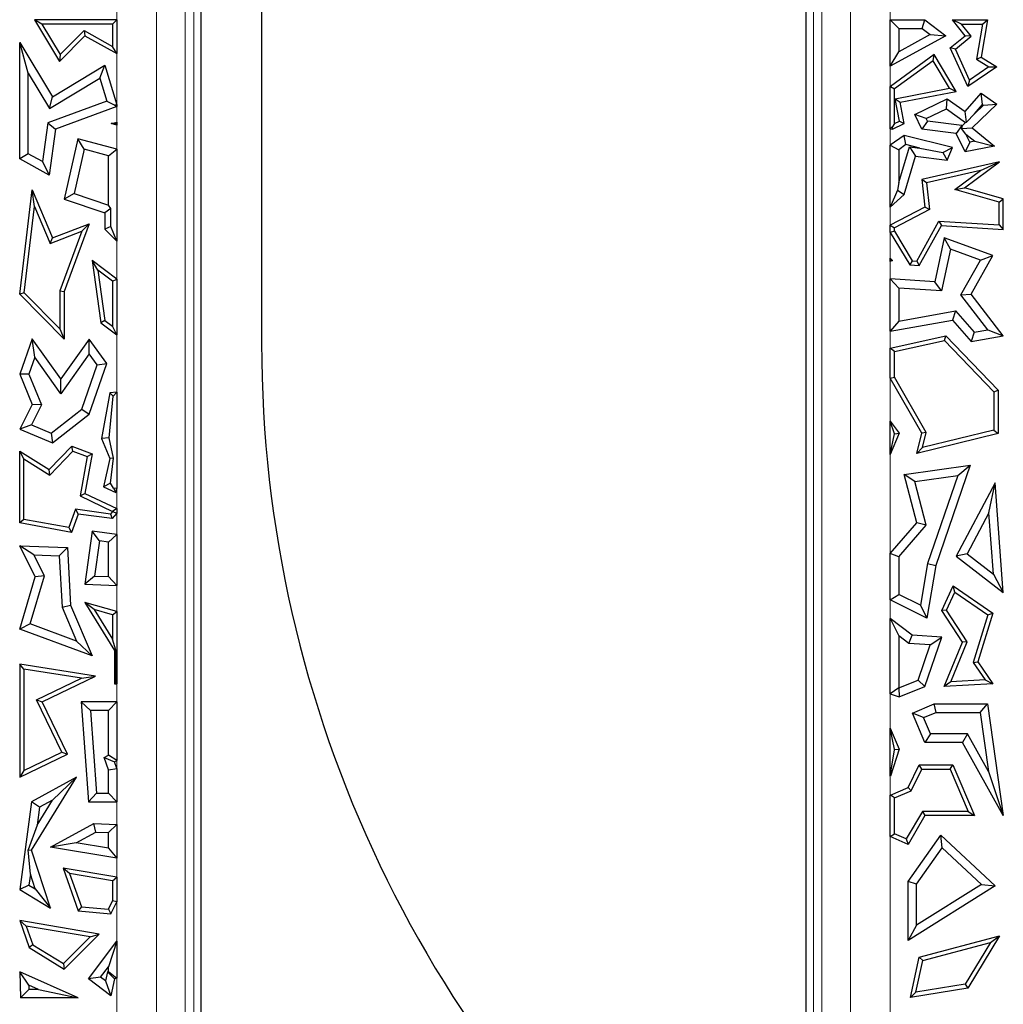
# Model space of a CAD drawing. Units: millimetres. Extents: x 0 to 420, y 0 to 297.
# Drawn here: x 81 to 88, y 153 to 160 of the extents above; entities that cross this region are included whole.
import ezdxf

# ---------------------------------------------------------------- set-up
doc = ezdxf.new("R2010")
doc.units = ezdxf.units.MM

msp = doc.modelspace()

# ---------------------------------------------------------------- linework, layer by layer
at = {"color": 7, "linetype": 'Continuous', "lineweight": 25}
for p, q in [((82.8645, 166.8308), (82.8645, 157.9373)), ((82.4479, 152.5989), (82.4479, 165.8635)), ((86.6145, 165.8635), (86.6145, 152.5989)), ((81.3514, 160.1371), (81.2993, 160.1665)), ((81.8675, 160.1665), (81.2993, 160.1665)), ((81.2993, 160.1665), (81.4715, 159.881)), ((81.8381, 160.1371), (81.8675, 160.1665)), ((81.8675, 160.1665), (81.8675, 159.9348)), ((87.1949, 159.8485), (87.1949, 160.1665)), ((87.2537, 160.1077), (87.1949, 160.1665)), ((87.1949, 160.1665), (87.4335, 160.1665)), ((87.4139, 160.1077), (87.4335, 160.1665)), ((87.4335, 160.1665), (87.5779, 160.0581)), ((87.6847, 160.1371), (87.6232, 160.1665)), ((87.7107, 160.0581), (87.6232, 160.1665)), ((87.6232, 160.1665), (87.8647, 160.1665)), ((87.8647, 160.1665), (87.8206, 159.9103)), ((87.8298, 160.1371), (87.8647, 160.1665)), ((81.3514, 160.1371), (81.4771, 159.9286)), ((81.8381, 160.1371), (81.3514, 160.1371)), ((81.4771, 159.9286), (81.6411, 160.0947)), ((81.6411, 160.0947), (81.8381, 159.9848)), ((81.6411, 160.0947), (81.6464, 160.0581)), ((81.8381, 160.1371), (81.8381, 159.9848)), ((87.2537, 160.1077), (87.2537, 159.9476)), ((87.2537, 160.1077), (87.4139, 160.1077)), ((87.4139, 160.1077), (87.4697, 160.0659)), ((87.7519, 160.054), (87.6847, 160.1371)), ((87.6847, 160.1371), (87.8298, 160.1371)), ((87.8298, 160.1371), (87.7883, 159.8956)), ((81.4715, 159.881), (81.6464, 160.0581)), ((81.6464, 160.0581), (81.8675, 159.9348)), ((87.5779, 160.0581), (87.1949, 159.8485)), ((87.4697, 160.0659), (87.2537, 159.9476)), ((87.4697, 160.0659), (87.5779, 160.0581)), ((87.6085, 159.9739), (87.7107, 160.0581)), ((87.6446, 159.9656), (87.7519, 160.054)), ((87.7519, 160.054), (87.7107, 160.0581)), ((81.2568, 159.7996), (81.198, 160.0109)), ((81.198, 160.0109), (81.4232, 159.6375)), ((81.198, 159.2108), (81.198, 160.0109)), ((81.8675, 159.9348), (81.8381, 159.9848)), ((87.6446, 159.9656), (87.6085, 159.9739)), ((87.7294, 159.7085), (87.6085, 159.9739)), ((87.7417, 159.7524), (87.6446, 159.9656)), ((81.4771, 159.9286), (81.4715, 159.881)), ((87.1949, 159.8485), (87.2537, 159.9476)), ((87.4984, 159.928), (87.1958, 159.7085)), ((87.4897, 159.8853), (87.2243, 159.6929)), ((87.4897, 159.8853), (87.4984, 159.928)), ((87.6027, 159.6957), (87.4897, 159.8853)), ((87.6494, 159.6748), (87.4984, 159.928)), ((87.7883, 159.8956), (87.8206, 159.9103)), ((87.7883, 159.8956), (87.8748, 159.8428)), ((87.8206, 159.9103), (87.929, 159.8441)), ((81.4232, 159.6375), (81.7839, 159.855)), ((81.7498, 159.7658), (81.7839, 159.855)), ((81.7839, 159.855), (81.8675, 159.5825)), ((87.929, 159.8441), (87.7294, 159.7085)), ((87.8748, 159.8428), (87.7417, 159.7524)), ((87.8748, 159.8428), (87.929, 159.8441)), ((81.2568, 159.7996), (81.4033, 159.5568)), ((81.2568, 159.2454), (81.2568, 159.7996)), ((81.4033, 159.5568), (81.7498, 159.7658)), ((81.7498, 159.7658), (81.7983, 159.6077)), ((87.7417, 159.7524), (87.7294, 159.7085)), ((87.1949, 159.7085), (87.1962, 159.7073)), ((87.1949, 159.4166), (87.1949, 159.7085)), ((87.1958, 159.7085), (87.1949, 159.7085)), ((87.1962, 159.7073), (87.1958, 159.7085)), ((87.1962, 159.7073), (87.2243, 159.6929)), ((87.2243, 159.4541), (87.2243, 159.6929)), ((87.228, 159.6226), (87.6027, 159.6957)), ((87.6027, 159.6957), (87.6494, 159.6748)), ((81.4033, 159.5568), (81.4232, 159.6375)), ((87.2578, 159.4702), (87.228, 159.6226)), ((87.228, 159.6226), (87.2625, 159.5994)), ((87.2625, 159.5994), (87.6494, 159.6748)), ((87.3634, 159.5144), (87.588, 159.623)), ((87.5823, 159.5549), (87.588, 159.623)), ((87.588, 159.623), (87.7107, 159.5358)), ((87.7107, 159.5358), (87.8206, 159.6629)), ((87.8305, 159.5845), (87.8206, 159.6629)), ((87.8206, 159.6629), (87.929, 159.5874)), ((81.7983, 159.6077), (81.3909, 159.4572)), ((81.8675, 159.5706), (81.4444, 159.4143)), ((81.7983, 159.6077), (81.8535, 159.5804)), ((81.8675, 159.5825), (81.8535, 159.5804)), ((81.8535, 159.5804), (81.8675, 159.5706)), ((81.8675, 159.5825), (81.8675, 159.5706)), ((87.291, 159.4536), (87.2625, 159.5994)), ((87.4419, 159.4871), (87.5823, 159.5549)), ((87.5823, 159.5549), (87.714, 159.4613)), ((87.929, 159.5874), (87.7586, 159.4226)), ((87.775, 159.5203), (87.8305, 159.5845)), ((87.8368, 159.58), (87.775, 159.5203)), ((87.8305, 159.5845), (87.8368, 159.58)), ((87.8368, 159.58), (87.929, 159.5874)), ((87.4419, 159.4871), (87.3634, 159.5144)), ((87.4119, 159.4143), (87.3634, 159.5144)), ((87.4508, 159.4687), (87.4419, 159.4871)), ((87.7196, 159.4617), (87.7107, 159.5358)), ((87.775, 159.5203), (87.7196, 159.4617)), ((81.3909, 159.4572), (81.3542, 159.191)), ((81.3909, 159.4572), (81.4444, 159.4143)), ((81.4444, 159.4143), (81.4007, 159.0978)), ((81.8273, 159.4536), (81.8675, 159.4629)), ((81.8594, 159.4527), (81.8273, 159.4536)), ((81.8675, 159.4419), (81.8273, 159.4536)), ((81.8675, 159.4629), (81.8594, 159.4527)), ((81.8594, 159.4527), (81.8675, 159.4419)), ((81.8675, 159.4629), (81.8675, 159.4419)), ((87.2076, 159.4274), (87.1949, 159.4166)), ((87.1949, 159.4166), (87.2095, 159.4143)), ((87.2243, 159.4541), (87.2076, 159.4274)), ((87.2076, 159.4274), (87.2095, 159.4143)), ((87.2095, 159.4143), (87.291, 159.4536)), ((87.2243, 159.4541), (87.2578, 159.4702)), ((87.2578, 159.4702), (87.291, 159.4536)), ((87.4508, 159.4687), (87.4119, 159.4143)), ((87.6492, 159.3856), (87.4119, 159.4143)), ((87.6881, 159.4401), (87.4508, 159.4687)), ((87.6881, 159.4401), (87.6492, 159.3856)), ((87.6894, 159.4375), (87.6862, 159.4196)), ((87.6862, 159.4196), (87.7586, 159.4226)), ((87.7168, 159.3809), (87.6862, 159.4196)), ((87.6894, 159.4375), (87.6881, 159.4401)), ((87.714, 159.4613), (87.6894, 159.4375)), ((87.714, 159.4613), (87.7196, 159.4617)), ((87.7586, 159.4226), (87.9127, 159.2969)), ((81.5992, 159.3487), (81.5038, 158.9315)), ((81.6429, 159.2759), (81.5992, 159.3487)), ((81.8675, 159.2758), (81.5992, 159.3487)), ((87.291, 159.3716), (87.1949, 159.3031)), ((87.303, 159.308), (87.291, 159.3716)), ((87.6232, 159.2884), (87.291, 159.3716)), ((87.7107, 159.2583), (87.6492, 159.3856)), ((87.7168, 159.3809), (87.7779, 159.331)), ((87.744, 159.3245), (87.7168, 159.3809)), ((81.6429, 159.2759), (81.573, 158.9703)), ((81.8087, 159.2309), (81.6429, 159.2759)), ((81.8087, 159.2309), (81.8675, 159.2758)), ((81.8675, 159.2758), (81.8675, 158.6429)), ((87.1949, 159.3031), (87.2537, 159.2728)), ((87.1949, 158.8775), (87.1949, 159.3031)), ((87.303, 159.308), (87.2537, 159.2728)), ((87.2537, 159.0464), (87.3266, 159.2926)), ((87.2537, 159.2728), (87.2537, 159.0464)), ((87.3995, 159.2838), (87.303, 159.308)), ((87.3266, 159.2926), (87.3688, 159.2283)), ((87.3266, 159.2926), (87.3995, 159.2838)), ((87.3995, 159.2838), (87.5569, 159.2547)), ((87.5569, 159.2547), (87.6232, 159.2884)), ((87.588, 159.2018), (87.6232, 159.2884)), ((87.744, 159.3245), (87.7107, 159.2583)), ((87.9127, 159.2969), (87.7107, 159.2583)), ((87.7779, 159.331), (87.744, 159.3245)), ((87.7779, 159.331), (87.9127, 159.2969)), ((81.2568, 159.2454), (81.198, 159.2108)), ((81.4007, 159.0978), (81.198, 159.2108)), ((81.3542, 159.191), (81.2568, 159.2454)), ((81.8087, 158.8916), (81.8087, 159.2309)), ((87.291, 158.9652), (87.3688, 159.2283)), ((87.3688, 159.2283), (87.588, 159.2018)), ((87.5569, 159.2547), (87.588, 159.2018)), ((81.3542, 159.191), (81.4007, 159.0978)), ((87.948, 159.1884), (87.4119, 159.0671)), ((87.7058, 159.0103), (87.948, 159.1884)), ((87.8172, 159.1287), (87.948, 159.1884)), ((87.8172, 159.1287), (87.444, 159.0443)), ((87.6401, 158.9984), (87.8172, 159.1287)), ((87.2537, 159.0464), (87.246, 158.9933)), ((87.444, 159.0443), (87.4119, 159.0671)), ((87.4119, 159.0671), (87.4335, 158.8767)), ((87.444, 159.0443), (87.465, 158.86)), ((87.6401, 158.9984), (87.7058, 159.0103)), ((87.9738, 158.9342), (87.7058, 159.0103)), ((81.198, 158.2773), (81.2837, 158.9956)), ((81.2997, 158.8821), (81.2837, 158.9956)), ((81.2837, 158.9956), (81.4232, 158.6653)), ((81.573, 158.9703), (81.5038, 158.9315)), ((81.573, 158.9703), (81.8087, 158.8916)), ((87.246, 158.9933), (87.1949, 158.8775)), ((87.1949, 158.8775), (87.291, 158.9652)), ((87.246, 158.9933), (87.291, 158.9652)), ((87.9444, 158.912), (87.6401, 158.9984)), ((87.9444, 158.912), (87.9738, 158.9342)), ((87.9738, 158.7231), (87.9738, 158.9342)), ((81.2289, 158.2879), (81.2997, 158.8821)), ((81.2997, 158.8821), (81.4072, 158.6277)), ((81.5038, 158.9315), (81.7839, 158.8379)), ((81.8257, 158.868), (81.7839, 158.8379)), ((81.8257, 158.868), (81.8087, 158.8916)), ((81.8257, 158.7429), (81.8257, 158.868)), ((87.4335, 158.8767), (87.1949, 158.7519)), ((87.465, 158.86), (87.4335, 158.8767)), ((87.9444, 158.7544), (87.9444, 158.912)), ((81.7839, 158.8379), (81.7839, 158.7254)), ((87.465, 158.86), (87.2243, 158.7341)), ((81.4232, 158.6653), (81.6762, 158.7618)), ((81.6762, 158.7618), (81.5038, 158.2951)), ((81.6262, 158.7113), (81.6762, 158.7618)), ((81.8257, 158.7429), (81.7839, 158.7254)), ((81.8675, 158.6429), (81.8257, 158.7429)), ((87.1949, 158.7519), (87.2243, 158.7341)), ((87.1949, 158.7025), (87.1949, 158.7519)), ((87.2243, 158.7106), (87.2243, 158.7341)), ((87.377, 158.5051), (87.5303, 158.7807)), ((87.3937, 158.4746), (87.547, 158.7502)), ((87.5303, 158.7807), (87.547, 158.7502)), ((87.5303, 158.7807), (87.9444, 158.7544)), ((87.547, 158.7502), (87.9738, 158.7231)), ((87.9444, 158.7544), (87.9738, 158.7231)), ((81.4072, 158.6277), (81.6262, 158.7113)), ((81.4072, 158.6277), (81.4232, 158.6653)), ((81.6262, 158.7113), (81.4745, 158.3003)), ((81.7839, 158.7254), (81.8675, 158.6429)), ((87.2243, 158.7106), (87.1949, 158.7025)), ((87.1949, 158.7025), (87.329, 158.4787)), ((87.2243, 158.7106), (87.3463, 158.5071)), ((87.5666, 158.6653), (87.5016, 158.363)), ((87.6099, 158.587), (87.5666, 158.6653)), ((87.9026, 158.5431), (87.5666, 158.6653)), ((87.6099, 158.587), (87.5484, 158.3011)), ((87.8171, 158.5116), (87.6099, 158.587)), ((87.7513, 158.2773), (87.9026, 158.5431)), ((87.8171, 158.5116), (87.9026, 158.5431)), ((81.7362, 158.4432), (81.6971, 158.5097)), ((81.6971, 158.5097), (81.7578, 158.0805)), ((81.8675, 158.3808), (81.6971, 158.5097)), ((87.1949, 158.5038), (87.1949, 158.5254)), ((87.2003, 158.5117), (87.1949, 158.5254)), ((87.1949, 158.5254), (87.2095, 158.5097)), ((87.1949, 158.5038), (87.2003, 158.5117)), ((87.2095, 158.5097), (87.1949, 158.5038)), ((87.2003, 158.5117), (87.2095, 158.5097)), ((87.3463, 158.5071), (87.329, 158.4787)), ((87.329, 158.4787), (87.3937, 158.4746)), ((87.3463, 158.5071), (87.377, 158.5051)), ((87.377, 158.5051), (87.3937, 158.4746)), ((87.6808, 158.2722), (87.8171, 158.5116)), ((81.7362, 158.4432), (81.7852, 158.0966)), ((81.8381, 158.3662), (81.7362, 158.4432)), ((81.8381, 158.3662), (81.8675, 158.3808)), ((81.8381, 158.3662), (81.8381, 158.0566)), ((81.8675, 158.3808), (81.8675, 157.9975)), ((87.1949, 158.3824), (87.2537, 158.3198)), ((87.5016, 158.363), (87.1949, 158.3824)), ((87.1949, 158.0217), (87.1949, 158.3824)), ((87.5484, 158.3011), (87.5016, 158.363)), ((81.2289, 158.2879), (81.198, 158.2773)), ((81.5038, 157.9683), (81.198, 158.2773)), ((81.4745, 158.0398), (81.2289, 158.2879)), ((81.4745, 158.3003), (81.4745, 158.0398)), ((81.4745, 158.3003), (81.5038, 158.2951)), ((81.5038, 158.2951), (81.5038, 157.9683)), ((87.5484, 158.3011), (87.2537, 158.3198)), ((87.2537, 158.3198), (87.2537, 158.092)), ((87.6808, 158.2722), (87.7513, 158.2773)), ((87.8677, 158.0316), (87.6808, 158.2722)), ((87.9738, 157.9907), (87.7513, 158.2773)), ((87.2537, 158.092), (87.6456, 158.1624)), ((87.6456, 158.1624), (87.6232, 158.0987)), ((87.6456, 158.1624), (87.7739, 158.015)), ((81.7852, 158.0966), (81.7578, 158.0805)), ((81.7578, 158.0805), (81.8675, 157.9975)), ((81.7852, 158.0966), (81.8381, 158.0566)), ((81.8675, 157.9975), (81.8381, 158.0566)), ((87.1949, 158.0217), (87.6232, 158.0987)), ((87.2537, 158.092), (87.1949, 158.0217)), ((87.6232, 158.0987), (87.7513, 157.9513)), ((81.4745, 158.0398), (81.5038, 157.9683)), ((87.1949, 157.9063), (87.5779, 157.9907)), ((87.5682, 157.9585), (87.5779, 157.9907)), ((87.5779, 157.9907), (87.9385, 157.6167)), ((87.7739, 158.015), (87.7513, 157.9513)), ((87.7513, 157.9513), (87.9738, 157.9907)), ((87.7739, 158.015), (87.8677, 158.0316)), ((87.8677, 158.0316), (87.9738, 157.9907)), ((81.2837, 157.969), (81.198, 157.7258)), ((81.3017, 157.8432), (81.2837, 157.969)), ((81.4818, 157.6933), (81.2837, 157.969)), ((81.6762, 157.9683), (81.4818, 157.6933)), ((81.6766, 157.867), (81.6762, 157.9683)), ((81.7977, 157.7993), (81.6762, 157.9683)), ((87.2243, 157.8827), (87.5682, 157.9585)), ((87.5682, 157.9585), (87.9091, 157.6048)), ((81.6766, 157.867), (81.4822, 157.592)), ((81.7321, 157.7898), (81.6766, 157.867)), ((87.1949, 157.6991), (87.1949, 157.9063)), ((87.2243, 157.8827), (87.1949, 157.9063)), ((87.2243, 157.7069), (87.2243, 157.8827)), ((81.3017, 157.8432), (81.2609, 157.7275)), ((81.4822, 157.592), (81.3017, 157.8432)), ((81.6264, 157.4859), (81.7321, 157.7898)), ((81.6762, 157.4503), (81.7977, 157.7993)), ((81.7321, 157.7898), (81.7977, 157.7993)), ((81.2609, 157.7275), (81.198, 157.7258)), ((81.198, 157.7258), (81.2837, 157.5182)), ((81.2609, 157.7275), (81.3482, 157.5159)), ((81.4822, 157.592), (81.4818, 157.6933)), ((87.1949, 157.6991), (87.2243, 157.7069)), ((87.4119, 157.3198), (87.1949, 157.6991)), ((87.4432, 157.3242), (87.2243, 157.7069)), ((81.8188, 157.5976), (81.7604, 157.2829)), ((81.8675, 157.6035), (81.8188, 157.5976)), ((81.8411, 157.5738), (81.8188, 157.5976)), ((81.8411, 157.5738), (81.8675, 157.6035)), ((81.8675, 157.6035), (81.8675, 156.9395)), ((87.9091, 157.6048), (87.9385, 157.6167)), ((87.9091, 157.6048), (87.9091, 157.3405)), ((87.9385, 157.6167), (87.9385, 157.3175)), ((81.2837, 157.5182), (81.198, 157.3473)), ((81.3482, 157.5159), (81.2787, 157.3771)), ((81.3482, 157.5159), (81.2837, 157.5182)), ((81.8149, 157.2888), (81.8411, 157.5738)), ((81.4142, 157.3201), (81.6264, 157.4859)), ((81.4232, 157.2526), (81.6762, 157.4503)), ((81.6264, 157.4859), (81.6762, 157.4503)), ((81.2787, 157.3771), (81.198, 157.3473)), ((81.2787, 157.3771), (81.4142, 157.3201)), ((87.1949, 157.402), (87.2567, 157.3198)), ((87.2237, 157.3157), (87.1949, 157.402)), ((87.1949, 157.173), (87.1949, 157.402)), ((81.198, 157.3473), (81.4232, 157.2526)), ((81.4142, 157.3201), (81.4232, 157.2526)), ((87.2567, 157.3198), (87.1949, 157.173)), ((87.1949, 157.173), (87.2237, 157.3157)), ((87.2237, 157.3157), (87.2567, 157.3198)), ((87.3781, 157.1802), (87.4119, 157.3198)), ((87.9385, 157.3175), (87.3781, 157.1802)), ((87.4432, 157.3242), (87.4119, 157.3198)), ((87.9091, 157.3405), (87.418, 157.2203)), ((87.418, 157.2203), (87.4432, 157.3242)), ((87.9091, 157.3405), (87.9385, 157.3175)), ((81.8149, 157.2888), (81.7604, 157.2829)), ((81.7604, 157.2829), (81.8188, 157.1449)), ((81.8437, 157.1472), (81.8149, 157.2888)), ((81.2274, 157.1424), (81.198, 157.1953)), ((81.198, 156.7018), (81.198, 157.1953)), ((81.198, 157.1953), (81.4007, 157.069)), ((81.4007, 157.069), (81.5569, 157.2295)), ((81.4052, 157.0316), (81.5647, 157.1953)), ((81.5647, 157.1953), (81.5569, 157.2295)), ((81.5569, 157.2295), (81.6971, 157.1776)), ((81.5647, 157.1953), (81.6638, 157.1586)), ((81.6971, 157.1776), (81.6467, 156.9042)), ((81.6638, 157.1586), (81.6971, 157.1776)), ((87.418, 157.2203), (87.3781, 157.1802)), ((81.2274, 156.7262), (81.2274, 157.1424)), ((81.2274, 157.1424), (81.4052, 157.0316)), ((81.6638, 157.1586), (81.6137, 156.8873)), ((81.8188, 157.1449), (81.7753, 156.9503)), ((81.8437, 157.1472), (81.8188, 157.1449)), ((81.8246, 156.9744), (81.8437, 157.1472)), ((81.4052, 157.0316), (81.4007, 157.069)), ((87.291, 157.0354), (87.7464, 157.1001)), ((87.3645, 156.9865), (87.291, 157.0354)), ((87.3781, 156.7018), (87.291, 157.0354)), ((87.7464, 157.1001), (87.509, 156.4072)), ((87.6597, 157.0284), (87.7464, 157.1001)), ((81.8246, 156.9744), (81.7753, 156.9503)), ((81.845, 156.9422), (81.8246, 156.9744)), ((87.3645, 156.9865), (87.6597, 157.0284)), ((87.4428, 156.6866), (87.3645, 156.9865)), ((87.6597, 157.0284), (87.4519, 156.4217)), ((87.9188, 156.9782), (87.6492, 156.4734)), ((87.8749, 156.7713), (87.9188, 156.9782)), ((87.9738, 156.2223), (87.9188, 156.9782)), ((81.6137, 156.8873), (81.6467, 156.9042)), ((81.6467, 156.9042), (81.8675, 156.8)), ((81.7753, 156.9503), (81.8604, 156.9101)), ((81.8675, 156.9395), (81.845, 156.9422)), ((81.845, 156.9422), (81.8604, 156.9101)), ((81.8604, 156.9101), (81.8675, 156.9395)), ((81.6137, 156.8873), (81.8381, 156.7814)), ((81.5822, 156.7955), (81.5354, 156.669)), ((81.6016, 156.7631), (81.5544, 156.6356)), ((81.8227, 156.7623), (81.5822, 156.7955)), ((81.5822, 156.7955), (81.6016, 156.7631)), ((81.8346, 156.731), (81.6016, 156.7631)), ((81.8381, 156.7804), (81.8227, 156.7623)), ((81.8675, 156.7695), (81.8346, 156.731)), ((81.8675, 156.8), (81.8381, 156.7814)), ((81.8381, 156.7814), (81.8381, 156.7804)), ((81.8381, 156.7804), (81.8675, 156.7695)), ((81.8675, 156.8), (81.8675, 156.7695)), ((87.8749, 156.7713), (87.7244, 156.4895)), ((87.9056, 156.3493), (87.8749, 156.7713)), ((81.2274, 156.7262), (81.198, 156.7018)), ((81.5544, 156.6356), (81.198, 156.7018)), ((81.5354, 156.669), (81.2274, 156.7262)), ((81.8227, 156.7623), (81.8346, 156.731)), ((87.1949, 156.4908), (87.3781, 156.7018)), ((87.4428, 156.6866), (87.3781, 156.7018)), ((81.5354, 156.669), (81.5544, 156.6356)), ((81.6971, 156.6449), (81.6467, 156.2793)), ((81.7473, 156.5787), (81.6971, 156.6449)), ((81.8675, 156.6214), (81.6971, 156.6449)), ((87.2537, 156.4688), (87.4428, 156.6866)), ((81.7473, 156.5787), (81.7138, 156.3355)), ((81.8087, 156.5702), (81.7473, 156.5787)), ((81.8087, 156.5702), (81.8675, 156.6214)), ((81.8087, 156.3319), (81.8087, 156.5702)), ((81.8675, 156.6214), (81.8675, 156.2709)), ((81.2952, 156.4819), (81.198, 156.5445)), ((81.198, 156.5445), (81.5266, 156.532)), ((81.3052, 156.3312), (81.198, 156.5445)), ((81.4709, 156.4753), (81.5266, 156.532)), ((81.5266, 156.532), (81.5485, 156.1357)), ((81.3682, 156.3368), (81.2952, 156.4819)), ((81.2952, 156.4819), (81.4709, 156.4753)), ((81.4709, 156.4753), (81.4904, 156.1222)), ((87.2537, 156.4688), (87.1949, 156.4908)), ((87.1949, 156.1724), (87.1949, 156.4908)), ((87.2537, 156.4688), (87.2537, 156.2088)), ((87.7244, 156.4895), (87.6492, 156.4734)), ((87.6492, 156.4734), (87.9738, 156.2223)), ((87.7244, 156.4895), (87.9056, 156.3493)), ((87.4519, 156.4217), (87.403, 156.1341)), ((87.509, 156.4072), (87.4476, 156.0461)), ((87.4519, 156.4217), (87.509, 156.4072)), ((81.198, 155.9697), (81.3052, 156.3312)), ((81.27, 156.0057), (81.3682, 156.3368)), ((81.3682, 156.3368), (81.3052, 156.3312)), ((81.7138, 156.3355), (81.6467, 156.2793)), ((81.7138, 156.3355), (81.8087, 156.3319)), ((81.8675, 156.2709), (81.8087, 156.3319)), ((87.9056, 156.3493), (87.9738, 156.2223)), ((81.6467, 156.2793), (81.8675, 156.2709)), ((87.5501, 156.0976), (87.6282, 156.2688)), ((87.5835, 156.1001), (87.6404, 156.2248)), ((87.6404, 156.2248), (87.6282, 156.2688)), ((87.6282, 156.2688), (87.9026, 156.0803)), ((87.6404, 156.2248), (87.8681, 156.0684)), ((81.6467, 156.153), (81.8515, 155.8232)), ((81.7114, 156.1045), (81.6467, 156.153)), ((81.8675, 156.0916), (81.6467, 156.153)), ((87.1949, 156.1724), (87.2537, 156.2088)), ((87.4476, 156.0461), (87.1949, 156.1724)), ((87.403, 156.1341), (87.2537, 156.2088)), ((81.4904, 156.1222), (81.5485, 156.1357)), ((81.4904, 156.1222), (81.59, 155.8873)), ((81.5485, 156.1357), (81.6971, 155.7849)), ((81.7114, 156.1045), (81.8381, 155.9005)), ((81.8381, 156.0692), (81.7114, 156.1045)), ((81.8381, 156.0692), (81.8675, 156.0916)), ((81.8675, 156.0916), (81.8675, 155.5934)), ((87.403, 156.1341), (87.4476, 156.0461)), ((87.5835, 156.1001), (87.5501, 156.0976)), ((87.6918, 155.8799), (87.5501, 156.0976)), ((87.7248, 155.883), (87.5835, 156.1001)), ((81.8381, 156.0692), (81.8381, 155.9005)), ((87.1949, 156.0427), (87.2537, 155.9243)), ((87.3451, 155.9287), (87.1949, 156.0427)), ((87.1949, 155.5246), (87.1949, 156.0427)), ((87.8681, 156.0684), (87.7653, 155.7389)), ((87.9026, 156.0803), (87.7976, 155.7439)), ((87.8681, 156.0684), (87.9026, 156.0803)), ((81.27, 156.0057), (81.198, 155.9697)), ((81.6971, 155.7849), (81.198, 155.9697)), ((81.59, 155.8873), (81.27, 156.0057)), ((81.59, 155.8873), (81.6971, 155.7849)), ((81.8595, 155.8254), (81.8381, 155.9005)), ((87.3235, 155.8713), (87.2537, 155.9243)), ((87.2537, 155.9243), (87.2537, 155.5666)), ((87.3235, 155.8713), (87.3451, 155.9287)), ((87.5501, 155.9141), (87.3451, 155.9287)), ((87.4335, 155.5737), (87.5501, 155.9141)), ((87.4697, 155.8609), (87.5501, 155.9141)), ((87.6114, 155.6058), (87.7248, 155.883)), ((87.7248, 155.883), (87.6918, 155.8799)), ((81.8595, 155.8254), (81.8515, 155.8232)), ((81.8515, 155.8232), (81.8515, 155.5934)), ((81.8595, 155.6013), (81.8595, 155.8254)), ((87.4697, 155.8609), (87.3235, 155.8713)), ((87.3867, 155.6184), (87.4697, 155.8609)), ((87.5666, 155.5737), (87.6918, 155.8799)), ((81.2274, 155.6941), (81.198, 155.7285)), ((81.198, 155.7285), (81.198, 154.9495)), ((81.7209, 155.6464), (81.198, 155.7285)), ((81.2274, 155.6941), (81.2274, 154.9963)), ((81.6236, 155.6319), (81.2274, 155.6941)), ((87.7653, 155.7389), (87.7976, 155.7439)), ((87.7653, 155.7389), (87.8484, 155.6196)), ((87.7976, 155.7439), (87.9026, 155.5934)), ((81.3133, 155.4818), (81.6236, 155.6319)), ((81.3526, 155.4682), (81.7209, 155.6464)), ((81.6236, 155.6319), (81.7209, 155.6464)), ((87.2552, 155.566), (87.3867, 155.6184)), ((87.3867, 155.6184), (87.4335, 155.5737)), ((87.8484, 155.6196), (87.6114, 155.6058)), ((87.8484, 155.6196), (87.9026, 155.5934)), ((81.8595, 155.6013), (81.8515, 155.5934)), ((81.8515, 155.5934), (81.8675, 155.5934)), ((81.8675, 155.5934), (81.8595, 155.6013)), ((87.2537, 155.5666), (87.1949, 155.5246)), ((87.2537, 155.5666), (87.2552, 155.566)), ((87.2552, 155.566), (87.2567, 155.5034)), ((87.2567, 155.5034), (87.4335, 155.5737)), ((87.6114, 155.6058), (87.5666, 155.5737)), ((87.9026, 155.5934), (87.5666, 155.5737)), ((81.3133, 155.4818), (81.3526, 155.4682)), ((81.4874, 155.1222), (81.3133, 155.4818)), ((87.1949, 155.5246), (87.2567, 155.5034)), ((81.5266, 155.1085), (81.3526, 155.4682)), ((81.6848, 155.4094), (81.6215, 155.4682)), ((81.6215, 155.4682), (81.6721, 154.7811)), ((81.8675, 155.4682), (81.6215, 155.4682)), ((81.6848, 155.4094), (81.7267, 154.8399)), ((81.8087, 155.4094), (81.6848, 155.4094)), ((81.8087, 155.4094), (81.8675, 155.4682)), ((81.8087, 155.1008), (81.8087, 155.4094)), ((81.8675, 155.4682), (81.8675, 155.064)), ((87.3482, 155.3912), (87.4984, 155.4549)), ((87.5104, 155.3961), (87.4984, 155.4549)), ((87.4984, 155.4549), (87.8647, 155.4549)), ((87.8136, 155.3961), (87.8647, 155.4549)), ((87.8647, 155.4549), (87.9738, 154.685)), ((87.4252, 155.36), (87.3482, 155.3912)), ((87.4335, 155.1898), (87.3482, 155.3912)), ((87.4252, 155.36), (87.5104, 155.3961)), ((87.4724, 155.2485), (87.4252, 155.36)), ((87.5104, 155.3961), (87.8136, 155.3961)), ((87.8136, 155.3961), (87.8714, 154.9888)), ((87.1949, 154.9567), (87.1949, 155.2885)), ((87.2243, 155.1438), (87.1949, 155.2885)), ((87.1949, 155.2885), (87.2567, 155.1427)), ((87.4724, 155.2485), (87.4335, 155.1898)), ((87.7263, 155.2485), (87.4724, 155.2485)), ((87.7263, 155.2485), (87.6918, 155.1898)), ((87.8714, 154.9888), (87.7263, 155.2485)), ((87.1954, 154.9571), (87.2243, 155.1381)), ((87.2567, 155.1427), (87.1958, 154.9565)), ((87.2243, 155.1381), (87.2243, 155.1438)), ((87.2243, 155.1438), (87.2254, 155.1413)), ((87.2254, 155.1413), (87.2243, 155.1381)), ((87.2254, 155.1413), (87.2567, 155.1427)), ((87.6918, 155.1898), (87.4335, 155.1898)), ((87.9738, 154.685), (87.6918, 155.1898)), ((81.198, 154.9495), (81.5266, 155.1085)), ((81.2274, 154.9963), (81.4874, 155.1222)), ((81.4874, 155.1222), (81.5266, 155.1085)), ((81.7789, 155.0864), (81.8087, 155.1008)), ((81.8087, 155.0002), (81.7789, 155.0864)), ((81.7789, 155.0864), (81.8515, 155.0562)), ((81.8675, 155.064), (81.8087, 155.1008)), ((81.8087, 155.0002), (81.8675, 155.0101)), ((81.8087, 154.8399), (81.8087, 155.0002)), ((81.8515, 155.0562), (81.8675, 155.064)), ((81.8675, 155.0101), (81.8515, 155.0562)), ((81.8675, 155.0101), (81.8675, 154.7811)), ((87.3177, 154.8785), (87.3937, 155.0346)), ((87.3393, 154.8557), (87.4121, 155.0052)), ((87.4121, 155.0052), (87.3937, 155.0346)), ((87.3937, 155.0346), (87.6269, 155.0346)), ((87.4121, 155.0052), (87.6074, 155.0052)), ((87.6074, 155.0052), (87.6269, 155.0346)), ((87.6074, 155.0052), (87.7307, 154.7143)), ((87.6269, 155.0346), (87.775, 154.685)), ((81.2274, 154.9963), (81.198, 154.9495)), ((81.2804, 154.4469), (81.5894, 154.9495)), ((81.5894, 154.9495), (81.2804, 154.7811)), ((81.4238, 154.7923), (81.5894, 154.9495)), ((87.1949, 154.9567), (87.1954, 154.9571)), ((87.1958, 154.9565), (87.1949, 154.9567)), ((87.1954, 154.9571), (87.1958, 154.9565)), ((87.8714, 154.9888), (87.9738, 154.685)), ((87.1958, 154.8268), (87.3177, 154.8785)), ((87.3393, 154.8557), (87.3177, 154.8785)), ((81.7267, 154.8399), (81.6721, 154.7811)), ((81.7267, 154.8399), (81.8087, 154.8399)), ((81.8675, 154.7811), (81.8087, 154.8399)), ((87.1949, 154.5402), (87.1949, 154.8272)), ((87.1958, 154.8259), (87.1949, 154.8272)), ((87.1949, 154.8272), (87.1958, 154.8268)), ((87.1958, 154.8259), (87.1958, 154.8268)), ((87.2243, 154.807), (87.1958, 154.8259)), ((87.2243, 154.807), (87.3393, 154.8557)), ((87.2243, 154.5595), (87.2243, 154.807)), ((81.2804, 154.7811), (81.198, 154.1763)), ((81.3346, 154.7437), (81.2804, 154.7811)), ((81.3178, 154.6199), (81.4238, 154.7923)), ((81.3346, 154.7437), (81.3178, 154.6199)), ((81.4238, 154.7923), (81.3346, 154.7437)), ((81.6721, 154.7811), (81.8675, 154.7811)), ((87.4167, 154.7143), (87.3055, 154.5245)), ((87.4335, 154.685), (87.3177, 154.4872)), ((87.4167, 154.7143), (87.4335, 154.685)), ((87.7307, 154.7143), (87.4167, 154.7143)), ((87.775, 154.685), (87.4335, 154.685)), ((87.7307, 154.7143), (87.775, 154.685)), ((81.3178, 154.6199), (81.2569, 154.4497)), ((81.4092, 154.4684), (81.7082, 154.6313)), ((81.7219, 154.5718), (81.7082, 154.6313)), ((81.7082, 154.6313), (81.8675, 154.6242)), ((81.8675, 154.6242), (81.8087, 154.568)), ((81.8675, 154.6242), (81.8675, 154.3911)), ((81.5866, 154.4981), (81.7219, 154.5718)), ((81.7219, 154.5718), (81.8087, 154.568)), ((81.8087, 154.4606), (81.8087, 154.568)), ((87.1949, 154.5402), (87.2243, 154.5595)), ((87.3177, 154.4872), (87.1949, 154.5402)), ((87.3055, 154.5245), (87.2243, 154.5595)), ((87.3055, 154.5245), (87.3177, 154.4872)), ((87.3177, 154.2319), (87.5443, 154.5515)), ((87.5534, 154.4626), (87.5443, 154.5515)), ((87.5443, 154.5515), (87.9188, 154.2014)), ((81.5866, 154.4981), (81.4092, 154.4684)), ((81.8675, 154.3911), (81.4092, 154.4684)), ((81.8087, 154.4606), (81.5866, 154.4981)), ((81.8087, 154.4606), (81.8675, 154.3911)), ((87.3765, 154.2132), (87.5534, 154.4626)), ((87.5534, 154.4626), (87.8229, 154.2107)), ((81.2569, 154.4497), (81.2804, 154.4469)), ((81.2717, 154.282), (81.2569, 154.4497)), ((81.4092, 154.0465), (81.2804, 154.4469)), ((81.5419, 154.2863), (81.4976, 154.3236)), ((81.4976, 154.3236), (81.6016, 154.0291)), ((81.8675, 154.2608), (81.4976, 154.3236)), ((81.2717, 154.282), (81.2614, 154.2064)), ((81.3046, 154.1798), (81.2717, 154.282)), ((81.5419, 154.2863), (81.623, 154.0567)), ((81.8381, 154.236), (81.5419, 154.2863)), ((81.8381, 154.236), (81.8675, 154.2608)), ((81.8675, 154.2608), (81.8675, 154.0914)), ((81.2614, 154.2064), (81.198, 154.1763)), ((81.2614, 154.2064), (81.3046, 154.1798)), ((81.8381, 154.236), (81.8381, 154.0983)), ((87.3765, 154.2132), (87.3177, 154.2319)), ((87.3177, 153.8246), (87.3177, 154.2319)), ((87.9188, 154.2014), (87.3177, 153.8246)), ((87.3765, 153.9308), (87.3765, 154.2132)), ((87.8229, 154.2107), (87.3765, 153.9308)), ((87.8229, 154.2107), (87.9188, 154.2014)), ((81.198, 154.1763), (81.4092, 154.0465)), ((81.3046, 154.1798), (81.4092, 154.0465)), ((81.623, 154.0567), (81.6016, 154.0291)), ((81.623, 154.0567), (81.8089, 154.0404)), ((81.8089, 154.0404), (81.8381, 154.0983)), ((81.8262, 154.0094), (81.8675, 154.0914)), ((81.8675, 154.0914), (81.8381, 154.0983)), ((81.6016, 154.0291), (81.8262, 154.0094)), ((81.8089, 154.0404), (81.8262, 154.0094)), ((81.2424, 153.9244), (81.198, 153.9618)), ((81.7448, 153.8689), (81.198, 153.9618)), ((81.198, 153.9618), (81.2636, 153.776)), ((81.6837, 153.8494), (81.2424, 153.9244)), ((81.2424, 153.9244), (81.2879, 153.7956)), ((87.3765, 153.9308), (87.3177, 153.8246)), ((81.4995, 153.6655), (81.6837, 153.8494)), ((81.5038, 153.6283), (81.7448, 153.8689)), ((81.6837, 153.8494), (81.7448, 153.8689)), ((87.3937, 153.7105), (87.948, 153.8574)), ((87.948, 153.8574), (87.7294, 153.4969)), ((87.8851, 153.8103), (87.948, 153.8574)), ((81.2879, 153.7956), (81.2636, 153.776)), ((81.2879, 153.7956), (81.4995, 153.6655)), ((81.6721, 153.5607), (81.8675, 153.8194)), ((81.8675, 153.8194), (81.8087, 153.644)), ((81.8675, 153.8194), (81.8675, 153.5647)), ((87.4186, 153.6867), (87.8851, 153.8103)), ((87.8851, 153.8103), (87.7113, 153.5237)), ((81.2636, 153.776), (81.5038, 153.6283)), ((87.3336, 153.4322), (87.3937, 153.7105)), ((87.4186, 153.6867), (87.3937, 153.7105)), ((81.4995, 153.6655), (81.5038, 153.6283)), ((81.7545, 153.5722), (81.8087, 153.644)), ((81.8087, 153.6107), (81.8087, 153.644)), ((87.3714, 153.4681), (87.4186, 153.6867)), ((81.2601, 153.5178), (81.198, 153.61)), ((81.198, 153.61), (81.2045, 153.429)), ((81.6015, 153.429), (81.198, 153.61)), ((81.8019, 153.6091), (81.7883, 153.5467)), ((81.8087, 153.6107), (81.8019, 153.6091)), ((81.8019, 153.6091), (81.8515, 153.5607)), ((81.8087, 153.6107), (81.8675, 153.5647)), ((81.2601, 153.5178), (81.2612, 153.4878)), ((81.3269, 153.4878), (81.2601, 153.5178)), ((81.7545, 153.5722), (81.6721, 153.5607)), ((81.8262, 153.4444), (81.6721, 153.5607)), ((81.7883, 153.5467), (81.7545, 153.5722)), ((81.7883, 153.5467), (81.8262, 153.4444)), ((81.8515, 153.5607), (81.8262, 153.4444)), ((81.8675, 153.5647), (81.8515, 153.5607)), ((87.7113, 153.5237), (87.3714, 153.4681)), ((87.7113, 153.5237), (87.7294, 153.4969)), ((81.2612, 153.4878), (81.2045, 153.429)), ((81.3269, 153.4878), (81.2612, 153.4878)), ((81.3269, 153.4878), (81.6015, 153.429)), ((87.7294, 153.4969), (87.3336, 153.4322)), ((87.3714, 153.4681), (87.3336, 153.4322)), ((81.6015, 153.429), (81.2045, 153.429))]:
    msp.add_line(p, q, dxfattribs=at)
at = {"color": 8, "linetype": 'Continuous', "lineweight": 18}
for p, q in [((81.8675, 152.4525), (81.8675, 166.0099)), ((82.1405, 166.0099), (82.1405, 152.4525)), ((86.9219, 152.4525), (86.9219, 166.0099)), ((87.1949, 166.0099), (87.1949, 152.4525)), ((82.3381, 152.5481), (82.3381, 165.9143)), ((82.3971, 152.5481), (82.3971, 165.9143)), ((86.6653, 165.9143), (86.6653, 152.5481)), ((86.7243, 165.9143), (86.7243, 152.5481))]:
    msp.add_line(p, q, dxfattribs=at)
at = {"color": 7, "linetype": 'Continuous', "lineweight": 25}
msp.add_arc((91.1979, 157.9373), 8.3333, 180, 231.07281, dxfattribs=at)

doc.saveas('drawing.dxf')
